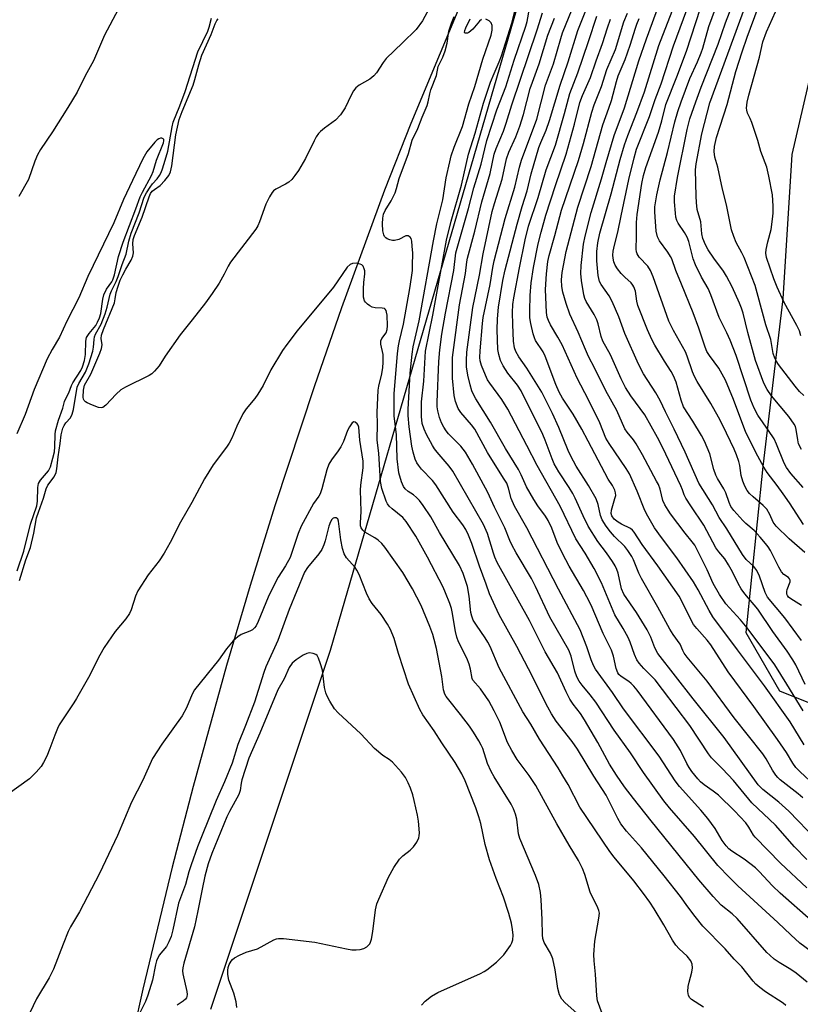
# Model space of a CAD drawing. Units: inches. Extents: x 1267761 to 1273761, y 489454 to 493454.
# Drawn here: x 1269967 to 1270187, y 490887 to 491165 of the extents above; entities that cross this region are included whole.
import ezdxf

# ---------------------------------------------------------------- set-up
doc = ezdxf.new("R2010")
doc.units = ezdxf.units.IN
doc.header["$MEASUREMENT"] = 0
for name, color, linetype in [('NTRL-Trees', 3, 'Continuous'), ('TRANS-Road', 130, 'Continuous'), ('Undefined', 1, 'Continuous')]:
    doc.layers.add(name, color=color, linetype=linetype)

msp = doc.modelspace()

# ---------------------------------------------------------------- linework, layer by layer
at = {"layer": 'NTRL-Trees'}
for points in [[(1270020.76, 490885.5, 0), (1270054.59, 490986.98, 0), (1270119.93, 491212.04, 0), (1270272.39, 491502.45, 0), (1270403.08, 491698.48, 0), (1270649.93, 491988.89, 0), (1271055.55, 492402.97, 0), (1271069.3, 492411.64, 0), (1271082.83, 492421.07, 0), (1271117.01, 492452.98, 0), (1271179.91, 492521.5, 0), (1271215.43, 492557.57, 0), (1271281.35, 492633.12, 0), (1271293.94, 492647.55, 0), (1271302.43, 492657.29, 0), (1271336.18, 492695.97, 0), (1271385.97, 492734.56, 0), (1271418.55, 492759.81, 0), (1271518.38, 492801.48, 0), (1271673.17, 492838.45, 0), (1271710.62, 492841.42, 0)], [(1270193.66, 491164.34, 0), (1270184.98, 491127.01, 0), (1270182.38, 491086.22, 0), (1270176.81, 491038.86, 0), (1270172, 490991.94, 0), (1270181.52, 490975.41, 0), (1270243.35, 490950.67, 0)]]:
    msp.add_polyline3d(points, dxfattribs=at)
at = {"layer": 'TRANS-Road'}
msp.add_polyline3d([(1270192.95, 491383.18, 0), (1270179.56, 491357.73, 0), (1270166.45, 491332.13, 0), (1270147.32, 491293.46, 0), (1270128.84, 491254.48, 0), (1270111, 491215.2, 0), (1270093.83, 491175.63, 0), (1270077.32, 491135.77, 0), (1270069.87, 491116.94, 0), (1270057.69, 491083.69, 0), (1270049.94, 491061.4, 0), (1270038.89, 491027.76, 0), (1270031.9, 491005.21, 0), (1270025.22, 490982.57, 0), (1270015.77, 490948.44, 0), (1270009.86, 490925.59, 0), (1270001.57, 490891.16, 0), (1269996.44, 490868.12, 0)], dxfattribs=at)
at = {"layer": 'Undefined'}
for points, elevation in [([(1270189.25, 490927.76), (1270185.7, 490931.38), (1270180.32, 490937.45), (1270173.63, 490943.78), (1270168.46, 490950.12), (1270165.34, 490953.44), (1270162.3, 490956.48), (1270161.44, 490957.64), (1270156.1, 490965.69), (1270148.44, 490975.85), (1270146.31, 490978.52), (1270143.14, 490981.8), (1270141.84, 490983.3), (1270141.19, 490984.2), (1270140.47, 490985.73), (1270139.26, 490989.19), (1270138.71, 490990.5), (1270137.34, 490993.08), (1270134.98, 490996.95), (1270131.13, 491005.95), (1270129.07, 491010), (1270126.54, 491014.32), (1270123.95, 491018.4), (1270119.51, 491027.64), (1270112.96, 491039.14), (1270110.12, 491044.76), (1270104.68, 491055.06), (1270103.05, 491057.77), (1270099.57, 491062.38), (1270098.98, 491063.38), (1270098.37, 491064.69), (1270097.25, 491067.36), (1270096.9, 491068.7), (1270096.77, 491069.71), (1270096.85, 491071.51), (1270097.53, 491079.31), (1270097.74, 491080.99), (1270099.73, 491090.34), (1270100.5, 491095.12), (1270100.88, 491096.96), (1270103.99, 491109), (1270106.65, 491117.78), (1270107.96, 491123.43), (1270108.61, 491125.4), (1270112.9, 491137), (1270115.34, 491146.65), (1270117.59, 491152.63), (1270119.65, 491159.82), (1270120.19, 491161.45), (1270126.3, 491176.52)], 256), ([(1270188.3, 491022.48), (1270184.32, 491028.55), (1270182.53, 491031.14), (1270180.81, 491033.52), (1270177.96, 491037.21), (1270177.01, 491038.68), (1270175.35, 491041.8), (1270172, 491048.51), (1270168.51, 491057.75), (1270166.19, 491063.3), (1270164.3, 491066.67), (1270161.7, 491070.19), (1270160.98, 491071.36), (1270160.49, 491072.59), (1270158.71, 491077.94), (1270157.1, 491082.28), (1270153.82, 491090.43), (1270152.19, 491094.28), (1270151.08, 491097.51), (1270150.71, 491098.25), (1270149.94, 491099.45), (1270147.55, 491102.67), (1270147, 491103.78), (1270146.67, 491105.37), (1270146.3, 491109.41), (1270146.21, 491110.81), (1270146.26, 491112.29), (1270146.8, 491115.65), (1270147.72, 491119.87), (1270149.82, 491127.61), (1270151.89, 491136.25), (1270152.76, 491139.22), (1270153.69, 491141.96), (1270156.18, 491148.5), (1270158.34, 491153.25), (1270159.34, 491155.74), (1270159.79, 491157.12), (1270161.48, 491163.25), (1270166.2, 491176.05)], 276), ([(1270191.9, 490933.31), (1270184.1, 490941.43), (1270181.28, 490943.99), (1270176.77, 490947.52), (1270175.44, 490948.91), (1270165.87, 490962.27), (1270157.04, 490973.23), (1270147.13, 490986.03), (1270146.23, 490987.61), (1270145.13, 490990.6), (1270144.1, 490992.68), (1270141.05, 490997.57), (1270137.53, 491002.77), (1270136.86, 491004.29), (1270135.86, 491008.67), (1270135.5, 491009.74), (1270135.04, 491010.76), (1270134.26, 491012.01), (1270132.55, 491014.43), (1270130.12, 491017.65), (1270127.43, 491021.95), (1270125.95, 491024.88), (1270123.73, 491029.9), (1270123.07, 491031.21), (1270122, 491032.95), (1270119.08, 491037.32), (1270117.79, 491039.64), (1270117.19, 491040.99), (1270115.22, 491046.28), (1270114.55, 491047.88), (1270108.49, 491060.2), (1270107.46, 491061.81), (1270104.67, 491065.2), (1270103.34, 491067.35), (1270102.59, 491068.86), (1270102.12, 491070.47), (1270101.92, 491071.9), (1270101.73, 491077.47), (1270101.77, 491080.59), (1270102.1, 491083.85), (1270103.32, 491091.47), (1270103.92, 491094.42), (1270107.35, 491107.35), (1270108.8, 491112.36), (1270110.17, 491116.74), (1270111.32, 491121.6), (1270113.5, 491129.05), (1270114, 491130.42), (1270115.54, 491133.89), (1270116.52, 491136.64), (1270119.54, 491146.61), (1270121.75, 491153.27), (1270124.49, 491162.09), (1270127.84, 491170.61)], 258), ([(1270188.75, 490977.23), (1270186.09, 490982.81), (1270185.25, 490984.25), (1270183.64, 490986.66), (1270179.63, 490992.27), (1270175.4, 490998.5), (1270171.65, 491002.89), (1270170.66, 491004.29), (1270169.82, 491005.76), (1270168.22, 491009.1), (1270167.08, 491011.07), (1270166, 491012.73), (1270164.31, 491014.78), (1270163.52, 491015.91), (1270160.13, 491022.27), (1270156.43, 491027.72), (1270155.04, 491029.9), (1270154.58, 491030.85), (1270154.11, 491032.27), (1270153.63, 491033.42), (1270148.52, 491044.13), (1270147.04, 491047.03), (1270143.38, 491053.44), (1270139.48, 491058.85), (1270137.95, 491061.23), (1270136.72, 491063.62), (1270133.72, 491070.42), (1270131.55, 491074.27), (1270131.08, 491075.6), (1270130.23, 491079.17), (1270129.86, 491080.27), (1270129.11, 491081.84), (1270126.84, 491085.45), (1270126.44, 491086.35), (1270126.15, 491087.42), (1270125.48, 491091.47), (1270125.35, 491093.42), (1270125.46, 491095.69), (1270126.07, 491101.68), (1270126.54, 491103.92), (1270128.24, 491110.62), (1270131.17, 491120.21), (1270132.45, 491124.82), (1270134.75, 491132.37), (1270137.66, 491140.21), (1270141.73, 491153.56), (1270143.89, 491159.71), (1270148.7, 491172.93)], 268), ([(1270187.7, 490999.54), (1270184.68, 491001.42), (1270184.06, 491001.96), (1270183.75, 491002.37), (1270183.58, 491002.8), (1270183.54, 491003.53), (1270183.68, 491004.1), (1270184.49, 491006.26), (1270184.49, 491006.74), (1270184.33, 491007.15), (1270184.01, 491007.48), (1270182.71, 491008.33), (1270182.01, 491009.11), (1270181.29, 491010.38), (1270178.92, 491015.15), (1270178.3, 491016.14), (1270177.56, 491017.09), (1270176.03, 491018.91), (1270174.31, 491020.77), (1270171.93, 491022.79), (1270171.11, 491023.61), (1270168.6, 491026.44), (1270167.75, 491027.6), (1270167.27, 491028.66), (1270166.29, 491031.4), (1270165.78, 491032.59), (1270163.98, 491035.47), (1270163.49, 491036.42), (1270162.95, 491038.05), (1270161.76, 491042.46), (1270160.28, 491046.02), (1270159.45, 491047.59), (1270157, 491051.67), (1270154.39, 491055.69), (1270153.69, 491057.58), (1270152.26, 491062.69), (1270151.53, 491064.48), (1270150.86, 491065.72), (1270148.96, 491068.67), (1270146.22, 491073.17), (1270145.4, 491074.74), (1270144.15, 491077.45), (1270141.47, 491084.38), (1270141.15, 491085.63), (1270140.74, 491088.38), (1270140.3, 491089.68), (1270140.04, 491090.14), (1270139.54, 491090.76), (1270137.73, 491092.38), (1270136.75, 491093.43), (1270135.66, 491094.77), (1270135.07, 491095.72), (1270134.69, 491096.72), (1270134.45, 491097.76), (1270134.4, 491098.61), (1270134.49, 491099.74), (1270134.84, 491101.39), (1270135.79, 491105.05), (1270136.69, 491109.75), (1270138.87, 491119.98), (1270140.37, 491126.14), (1270141.05, 491128.53), (1270144.73, 491137.81), (1270146.33, 491142.56), (1270148.07, 491146.99), (1270151.54, 491157.77), (1270156.26, 491170.44)], 272), ([(1270188.16, 491032.91), (1270184.68, 491036.87), (1270183.45, 491038.54), (1270182.79, 491039.84), (1270180.64, 491045.17), (1270179.95, 491046.67), (1270178.41, 491049.08), (1270175.35, 491053.34), (1270174.28, 491055.33), (1270173.39, 491057.63), (1270169.19, 491070.19), (1270167.56, 491074.52), (1270166.63, 491076.62), (1270164.4, 491080.94), (1270162.05, 491087.39), (1270161.32, 491089.16), (1270159.45, 491092.41), (1270157.7, 491095.84), (1270157.13, 491097.51), (1270155.82, 491102.45), (1270155.35, 491103.72), (1270154.66, 491104.96), (1270152.87, 491107.63), (1270152.5, 491108.36), (1270152.22, 491109.31), (1270152.07, 491110.45), (1270151.81, 491113.62), (1270151.82, 491115.3), (1270152.7, 491120.5), (1270155.35, 491134.15), (1270156.16, 491137.12), (1270157.79, 491141.9), (1270159.36, 491146.1), (1270164.15, 491158.2), (1270166.22, 491164.24), (1270169, 491171.46)], 278), ([(1269994.57, 491167.98), (1269990.69, 491160.73), (1269987.58, 491153.48), (1269985.2, 491149.32), (1269982.97, 491144.7), (1269980.36, 491140.31), (1269975.98, 491133.43), (1269972.59, 491128.43), (1269971.74, 491126.96), (1269971.01, 491125.14), (1269969.25, 491119.98), (1269966.49, 491115.13)], 242), ([(1270082.51, 491168.33), (1270080.6, 491164.84), (1270078.75, 491162.41), (1270074.96, 491158.62), (1270070.34, 491154.17), (1270069.51, 491153.09), (1270067.58, 491150.13), (1270066.85, 491149.24), (1270065.68, 491148.38), (1270062.66, 491146.61), (1270061.79, 491145.9), (1270061.12, 491145.03), (1270060.41, 491143.84), (1270058.76, 491140.19), (1270057.37, 491138.3), (1270055.99, 491136.79), (1270052.86, 491134.5), (1270051.77, 491133.58), (1270051.19, 491132.97), (1270050.58, 491132.07), (1270049.93, 491130.86), (1270047.55, 491125.87), (1270045.54, 491122.55), (1270044.54, 491121.1), (1270043.63, 491120.02), (1270042.81, 491119.25), (1270041.86, 491118.67), (1270039.1, 491117.25), (1270038.45, 491116.73), (1270038.09, 491116.3), (1270037.37, 491115.06), (1270036.34, 491112.96), (1270034.55, 491107.97), (1270034.05, 491106.92), (1270033.46, 491105.91), (1270026.36, 491096.6), (1270025.7, 491095.51), (1270024.54, 491093.21), (1270023.1, 491090.64), (1270021.14, 491087.75), (1270019.26, 491085.16), (1270015.53, 491080.27), (1270012.12, 491076.04), (1270007.89, 491070.03), (1270006.12, 491067.35), (1270004.87, 491065.82), (1270004.05, 491065.07), (1270003.31, 491064.59), (1269996.65, 491061.27), (1269995.37, 491060.53), (1269993.99, 491059.34), (1269991.05, 491056.17), (1269990.22, 491055.54), (1269989.75, 491055.43), (1269988.98, 491055.56), (1269987.35, 491056.15), (1269985.77, 491056.85), (1269985.32, 491057.13), (1269984.98, 491057.48), (1269984.8, 491057.93), (1269984.72, 491058.45), (1269984.78, 491060.44), (1269985.05, 491061.85), (1269986.85, 491064.99), (1269989.37, 491070.9), (1269989.88, 491072.24), (1269990.05, 491073.2), (1269989.76, 491075.02), (1269989.83, 491075.96), (1269990.4, 491077.59), (1269993.49, 491085.12), (1269993.77, 491086.25), (1269993.98, 491088.02), (1269994.54, 491089.85), (1269995.16, 491091.49), (1269995.88, 491093.02), (1269996.73, 491094.66), (1269998.21, 491097.22), (1269998.7, 491098.27), (1269998.88, 491099.26), (1269998.69, 491101.76), (1269998.85, 491103.06), (1269999.23, 491104.17), (1270001.32, 491109.3), (1270003.3, 491115.09), (1270003.74, 491116.05), (1270004.19, 491116.65), (1270004.82, 491117.19), (1270006.41, 491118.3), (1270007.8, 491119.73), (1270008.85, 491121.09), (1270009.34, 491122.13), (1270009.72, 491123.85), (1270010.86, 491132.64), (1270011.83, 491136.9), (1270012.62, 491139.2), (1270015.79, 491146.68), (1270016.26, 491148.24), (1270017.34, 491152.41), (1270018.2, 491155.09), (1270020.9, 491161), (1270021.99, 491163.94), (1270022.48, 491164.93), (1270022.8, 491165.36)], 244), ([(1270189.33, 490893.13), (1270186.22, 490895.63), (1270184.69, 490896.7), (1270181.35, 490898.64), (1270180.01, 490899.57), (1270178.72, 490900.7), (1270177.9, 490901.53), (1270169.54, 490911.06), (1270168.11, 490912.39), (1270164.99, 490914.84), (1270162.74, 490917.28), (1270158.73, 490921.99), (1270145.2, 490938.68), (1270140.2, 490944.98), (1270137.67, 490948.34), (1270135.38, 490951.64), (1270133.41, 490954.74), (1270130.12, 490960.86), (1270126.39, 490967.23), (1270125.2, 490969.04), (1270123.19, 490971.72), (1270122.23, 490973.13), (1270121.18, 490975.19), (1270118.71, 490980.58), (1270115.28, 490986.5), (1270110.82, 490995.29), (1270101.72, 491011.75), (1270101.06, 491013.19), (1270100.62, 491014.39), (1270099, 491019.89), (1270097.87, 491022.44), (1270089.12, 491037.53), (1270088.12, 491038.92), (1270084.71, 491042.87), (1270084, 491043.81), (1270083.38, 491044.8), (1270081.72, 491047.88), (1270081.01, 491049.42), (1270080.53, 491050.97), (1270080.27, 491052.95), (1270080.28, 491057.15), (1270080.92, 491062.97), (1270081.45, 491071.46), (1270083.48, 491081.63), (1270087.33, 491102.86), (1270088.7, 491108.16), (1270091.58, 491118.35), (1270093.58, 491127.13), (1270095.46, 491133.1), (1270097.84, 491141.56), (1270099.84, 491147.48), (1270100.85, 491149.97), (1270102.28, 491153.2), (1270102.93, 491154.97), (1270105.8, 491164.17), (1270106.95, 491168.7)], 248), ([(1270195.08, 490898.39), (1270187.27, 490904.15), (1270184.72, 490906.47), (1270181.03, 490910.02), (1270169.72, 490920.33), (1270167.31, 490922.69), (1270164.07, 490926.12), (1270157.46, 490934.27), (1270150.42, 490942.35), (1270148.82, 490944.34), (1270143.04, 490952.35), (1270139.41, 490957.9), (1270134.8, 490964.38), (1270129.56, 490972.25), (1270127.99, 490974.36), (1270125.72, 490977.02), (1270124.87, 490978.21), (1270124.24, 490979.44), (1270123.66, 490980.97), (1270122.64, 490985.23), (1270121.97, 490986.99), (1270116.57, 490996.3), (1270112.53, 491004.91), (1270111.36, 491007.25), (1270107.08, 491014.48), (1270105.83, 491016.73), (1270105.25, 491017.95), (1270103.84, 491021.52), (1270100.92, 491027.38), (1270099.05, 491031.48), (1270094.72, 491039.55), (1270092.78, 491042.87), (1270091.46, 491044.57), (1270087.93, 491048.06), (1270087.24, 491048.95), (1270086.63, 491049.93), (1270085.99, 491051.19), (1270085.38, 491052.75), (1270084.9, 491054.61), (1270084.75, 491055.69), (1270084.73, 491057), (1270085.17, 491068.51), (1270085.46, 491071.81), (1270086.09, 491076.29), (1270087.11, 491082.19), (1270089.42, 491094.26), (1270090.04, 491099.28), (1270090.53, 491101.26), (1270093.57, 491111.75), (1270095.1, 491117.61), (1270097.13, 491124.33), (1270098.78, 491130.99), (1270101.55, 491139.71), (1270104.11, 491146.19), (1270106.54, 491153.66), (1270109.8, 491163.3), (1270110.16, 491164.66), (1270110.81, 491168.33)], 250), ([(1270187.74, 490989.65), (1270182.96, 490996.08), (1270178.12, 491001.89), (1270177.42, 491003.21), (1270175.84, 491007.89), (1270175.06, 491009.45), (1270174.2, 491010.62), (1270172.1, 491012.61), (1270171.07, 491013.98), (1270166.56, 491021.26), (1270164.46, 491024.46), (1270162.57, 491028), (1270158.69, 491034.17), (1270154.84, 491042.94), (1270151.73, 491049.42), (1270149.24, 491054.31), (1270147.76, 491057.47), (1270146.52, 491059.64), (1270143.09, 491065.08), (1270141.59, 491067.81), (1270137.8, 491076.49), (1270136.12, 491081.18), (1270134.23, 491085.5), (1270133.38, 491087.07), (1270131.07, 491090.28), (1270130.63, 491091.18), (1270130.28, 491092.83), (1270129.85, 491096.95), (1270129.87, 491099.63), (1270130.12, 491102.12), (1270130.71, 491104.78), (1270133.93, 491115.88), (1270136.45, 491125.63), (1270137.68, 491129.77), (1270138.6, 491132.44), (1270141.15, 491138.9), (1270143.3, 491144.76), (1270147.36, 491157.85), (1270151.82, 491169.26)], 270), ([(1270188.66, 491014.59), (1270184.17, 491018.41), (1270180.51, 491022.02), (1270179.72, 491023.12), (1270178.78, 491025.31), (1270177.87, 491026.78), (1270176.89, 491027.82), (1270174, 491030.24), (1270172.99, 491031.19), (1270172.33, 491032.09), (1270171.65, 491033.34), (1270171.1, 491034.67), (1270170.62, 491036.35), (1270170.27, 491039.12), (1270170.01, 491040.25), (1270169.36, 491042.19), (1270168.7, 491043.75), (1270165.46, 491050.42), (1270164.21, 491052.77), (1270162.07, 491056.64), (1270158.25, 491062.86), (1270157.44, 491064.34), (1270156.91, 491065.66), (1270155.43, 491070.03), (1270154.92, 491071.28), (1270151.48, 491077.34), (1270150.25, 491079.91), (1270145.77, 491092.45), (1270145.04, 491094.25), (1270144.23, 491095.47), (1270141.81, 491098.02), (1270141.22, 491099.01), (1270141.08, 491099.54), (1270141.02, 491100.3), (1270141.09, 491103.84), (1270141.06, 491107.85), (1270141.25, 491110.12), (1270142.55, 491118.87), (1270143.01, 491121.12), (1270143.7, 491123.37), (1270147.27, 491133.35), (1270148.2, 491136.58), (1270149.37, 491141.2), (1270152.48, 491149.03), (1270155.22, 491156.25), (1270159.11, 491168.36)], 274), ([(1270187.66, 491043.66), (1270186.9, 491045.25), (1270186.62, 491046.39), (1270186.23, 491049.32), (1270185.97, 491050.13), (1270185.59, 491050.87), (1270184.16, 491052.97), (1270179.18, 491058.82), (1270178.04, 491060.58), (1270177.04, 491062.41), (1270174.72, 491068.78), (1270172.5, 491076.75), (1270171.17, 491082.2), (1270170.73, 491083.6), (1270170.18, 491084.99), (1270168.14, 491089.64), (1270166.55, 491092.63), (1270165.63, 491094.09), (1270162.95, 491097.72), (1270161.36, 491100.06), (1270160.54, 491101.52), (1270159.79, 491103.29), (1270159.51, 491104.63), (1270159.21, 491108.03), (1270158.24, 491111.52), (1270157.99, 491113.5), (1270157.89, 491115.22), (1270157.77, 491122.68), (1270157.9, 491124.43), (1270159.49, 491132.93), (1270161.75, 491141.6), (1270171.98, 491169.34)], 280), ([(1270188.35, 491058.91), (1270187.16, 491060.04), (1270185.87, 491061.57), (1270181.22, 491067.72), (1270180.55, 491068.68), (1270180.13, 491069.44), (1270179.73, 491070.81), (1270179.07, 491074.78), (1270177.61, 491078.91), (1270175.5, 491086.94), (1270174.56, 491090.06), (1270171.47, 491097.94), (1270170.84, 491099.22), (1270169.19, 491102.21), (1270168.54, 491103.84), (1270167.89, 491105.78), (1270166.54, 491112.77), (1270165.38, 491117.22), (1270164.03, 491123.43), (1270163.21, 491126.25), (1270163.04, 491127.89), (1270163.14, 491129.29), (1270163.72, 491131.81), (1270166.71, 491141.16), (1270169.16, 491150.54), (1270170.92, 491156.1), (1270172.34, 491160.25), (1270175.48, 491168.57)], 282), ([(1269966.65, 491006.62), (1269968.45, 491012.44), (1269969.76, 491015.92), (1269970.71, 491020.04), (1269971.51, 491024.33), (1269972.02, 491025.94), (1269973.45, 491029.88), (1269974.24, 491032.58), (1269974.67, 491033.57), (1269976.5, 491035.9), (1269977.08, 491037.12), (1269977.28, 491038.19), (1269977.58, 491041.57), (1269978.18, 491045.33), (1269978.48, 491047.83), (1269978.71, 491048.92), (1269978.97, 491049.73), (1269979.33, 491050.48), (1269979.81, 491051.17), (1269981.08, 491052.66), (1269981.59, 491053.62), (1269981.92, 491055), (1269983.02, 491061.24), (1269983.45, 491062.32), (1269985.36, 491065.54), (1269986.31, 491067.9), (1269987.43, 491071.49), (1269987.6, 491072.61), (1269987.76, 491074.79), (1269987.92, 491075.52), (1269988.21, 491076.23), (1269989.74, 491079.08), (1269990.92, 491082), (1269991.5, 491083.86), (1269992.31, 491087.6), (1269992.68, 491088.53), (1269994.03, 491091.18), (1269994.59, 491092.59), (1269995.71, 491095.97), (1269996.79, 491098.88), (1269997.6, 491102.57), (1269998.25, 491104.84), (1270000.47, 491110.59), (1270001.96, 491114.94), (1270002.55, 491116.18), (1270003.63, 491117.84), (1270004.3, 491118.74), (1270005.56, 491120.18), (1270006.26, 491121.15), (1270006.69, 491121.91), (1270007.11, 491122.95), (1270007.9, 491125.44), (1270008.58, 491127.96), (1270009.82, 491134.89), (1270010.13, 491136.14), (1270012.04, 491140.78), (1270013.54, 491144.81), (1270017.11, 491156.04), (1270019.89, 491161.86), (1270020.29, 491163.07), (1270020.94, 491165.6)], 242), ([(1270160, 490886.07), (1270156.61, 490888.24), (1270156.11, 490888.72), (1270155.77, 490889.34), (1270155.6, 490890.45), (1270155.67, 490891.92), (1270155.91, 490893.08), (1270156.69, 490895.97), (1270156.9, 490897.12), (1270156.82, 490898.17), (1270156.43, 490899.14), (1270155.38, 490900.43), (1270153.08, 490902.5), (1270152.17, 490903.57), (1270151.24, 490905.02), (1270148.82, 490909.28), (1270146.04, 490913.85), (1270144.81, 490915.72), (1270143.08, 490918.13), (1270140.27, 490921.74), (1270134.77, 490928.46), (1270133.56, 490930.04), (1270125.09, 490942.62), (1270121.73, 490948.97), (1270120.28, 490951.45), (1270118.93, 490953.65), (1270113.61, 490961.81), (1270111.2, 490966.01), (1270108.92, 490969.52), (1270102.3, 490981.95), (1270099.67, 490987.97), (1270099.03, 490989.25), (1270098.3, 490990.46), (1270095.87, 490993.98), (1270094.95, 490995.47), (1270094.51, 490996.53), (1270094.24, 490997.64), (1270093.74, 491002.19), (1270093.28, 491004.96), (1270092.78, 491006.68), (1270092.06, 491008.66), (1270091.06, 491010.92), (1270085.41, 491020.17), (1270082.93, 491024.62), (1270080.75, 491027.82), (1270079.71, 491029.27), (1270078.92, 491030.14), (1270078, 491030.84), (1270076.51, 491031.78), (1270075.69, 491032.52), (1270075.22, 491033.2), (1270074.67, 491034.53), (1270073.93, 491037.04), (1270073.4, 491041.01), (1270073.23, 491047.93), (1270072.62, 491053.12), (1270072.62, 491059.37), (1270073.53, 491070.79), (1270073.79, 491073.01), (1270074.05, 491074.38), (1270075.26, 491079.06), (1270077.05, 491089.16), (1270077.51, 491092.26), (1270077.72, 491094.28), (1270077.79, 491095.71), (1270077.81, 491099.14), (1270077.71, 491101.17), (1270077.56, 491102.58), (1270077.35, 491103.33), (1270077.09, 491103.7), (1270076.55, 491104.01), (1270075.9, 491104.01), (1270073.92, 491102.99), (1270072.67, 491102.73), (1270072.14, 491102.74), (1270071.34, 491102.92), (1270070.61, 491103.22), (1270070.2, 491103.52), (1270069.88, 491103.88), (1270069.64, 491104.36), (1270069.36, 491105.44), (1270069.26, 491107.4), (1270069.35, 491109.06), (1270069.6, 491110.15), (1270070.01, 491111.18), (1270071.77, 491113.9), (1270072.83, 491116.21), (1270073.26, 491117.44), (1270074.03, 491120.25), (1270076.63, 491127.32), (1270077.65, 491131.08), (1270079.26, 491134.35), (1270080.47, 491137.56), (1270081.89, 491140.9), (1270082.21, 491141.94), (1270082.67, 491144.23), (1270082.98, 491145.35), (1270084.53, 491149.41), (1270085.04, 491151.87), (1270086.33, 491154.57), (1270086.98, 491156.38), (1270087.54, 491158.54), (1270088.06, 491161.89), (1270088.78, 491164.18), (1270089.53, 491166.06)], 244), ([(1270183.24, 490886.56), (1270182.55, 490887.13), (1270177.54, 490890.41), (1270175.91, 490891.6), (1270174.82, 490892.53), (1270174.03, 490893.42), (1270170.84, 490897.41), (1270168.68, 490899.63), (1270166.17, 490902.49), (1270159.83, 490908.96), (1270157.66, 490911.63), (1270155.56, 490914.4), (1270153.51, 490917.32), (1270148.9, 490923.19), (1270142.45, 490931.09), (1270138.23, 490935.76), (1270136.64, 490937.84), (1270135.76, 490939.38), (1270133.85, 490943.36), (1270132.47, 490945.95), (1270129.03, 490951.29), (1270124.36, 490958.95), (1270122.86, 490961.13), (1270118.41, 490966.86), (1270117.09, 490968.93), (1270116, 490970.88), (1270110.55, 490981.71), (1270107.26, 490988.02), (1270102.24, 490996.95), (1270099.53, 491002.83), (1270098.61, 491005.6), (1270096.67, 491010.68), (1270094.53, 491017.14), (1270093.62, 491019.48), (1270092.86, 491021.02), (1270092.01, 491022.36), (1270089.28, 491025.99), (1270084.4, 491033.67), (1270083.37, 491034.86), (1270080.33, 491038.06), (1270079.44, 491039.19), (1270079, 491039.92), (1270078.52, 491040.96), (1270077.93, 491042.91), (1270077.58, 491044.61), (1270076.85, 491050.04), (1270076.56, 491053.3), (1270076.5, 491055), (1270077.11, 491065.27), (1270077.69, 491070.65), (1270077.98, 491072.64), (1270079.67, 491079.99), (1270083.7, 491102.68), (1270084.64, 491107.45), (1270086.33, 491114.19), (1270087.31, 491120.44), (1270088.27, 491124.99), (1270088.73, 491126.66), (1270089.54, 491129.1), (1270091.9, 491134.92), (1270093.64, 491141.36), (1270095.37, 491146.27), (1270097.66, 491153.98), (1270100.03, 491160.8), (1270100.32, 491162.2), (1270100.3, 491163.52), (1270100.01, 491164.22), (1270099.42, 491164.79), (1270098.47, 491165.33)], 246), ([(1270190.41, 490910.54), (1270181.66, 490918.27), (1270179.54, 490920.32), (1270175.71, 490924.42), (1270174.68, 490925.42), (1270171.46, 490927.89), (1270167.98, 490930.16), (1270167.17, 490930.84), (1270166.44, 490931.61), (1270165.32, 490933.12), (1270163.28, 490936.56), (1270161.21, 490939.39), (1270159.24, 490941.72), (1270153.24, 490948.45), (1270151.95, 490950.06), (1270147.45, 490956.95), (1270137.35, 490970.37), (1270134.3, 490975.01), (1270129.5, 490981.57), (1270128.96, 490982.61), (1270128.27, 490984.23), (1270127.02, 490987.92), (1270125.11, 490992.72), (1270118.98, 491004.19), (1270110.11, 491021.55), (1270106.59, 491027.62), (1270105.69, 491029.8), (1270104.92, 491032.77), (1270104.38, 491034.11), (1270103.52, 491035.56), (1270098.91, 491042.77), (1270095.36, 491049.42), (1270094.43, 491050.68), (1270091.39, 491054.09), (1270090.62, 491055.29), (1270089.89, 491057.19), (1270089.55, 491058.89), (1270089.06, 491063.83), (1270089.03, 491068), (1270089.09, 491069.64), (1270089.23, 491071.06), (1270091.08, 491084.53), (1270092.74, 491093.42), (1270093.1, 491096.66), (1270093.31, 491097.78), (1270095.42, 491105.34), (1270097.38, 491113.68), (1270099.7, 491121.66), (1270100.82, 491127.13), (1270101.37, 491128.7), (1270103.46, 491133.67), (1270104.26, 491135.91), (1270105.86, 491141.09), (1270113.04, 491162.26), (1270114.52, 491167.1)], 252), ([(1270097.28, 491165.2), (1270096.65, 491164.7), (1270094.8, 491162.44), (1270093.72, 491161.48), (1270093.26, 491161.29), (1270092.66, 491161.3), (1270092.47, 491161.53), (1270092.53, 491162.12), (1270092.79, 491162.82), (1270094.08, 491165.35)], 246), ([(1270189.24, 490919.73), (1270181.73, 490926.75), (1270174.6, 490934.11), (1270174.16, 490934.69), (1270172.86, 490936.89), (1270172.01, 490938.1), (1270168.81, 490941.58), (1270164.22, 490945.98), (1270162.74, 490947.11), (1270160.16, 490948.86), (1270159.15, 490949.74), (1270158.37, 490950.59), (1270156.74, 490952.61), (1270155.92, 490953.76), (1270155.28, 490954.9), (1270153.53, 490958.55), (1270151.54, 490961.69), (1270141.23, 490975.61), (1270140.34, 490976.75), (1270139.56, 490977.55), (1270138.9, 490978.06), (1270136.73, 490979.48), (1270136.12, 490980.07), (1270135.8, 490980.54), (1270135.29, 490981.8), (1270134.61, 490985.26), (1270134.01, 490986.98), (1270131.67, 490991.66), (1270128.21, 490999.62), (1270127.06, 491002.04), (1270126.07, 491003.85), (1270122.04, 491010.66), (1270120.17, 491014.28), (1270118.69, 491017.4), (1270117.11, 491021.42), (1270116.11, 491023.55), (1270115.37, 491024.79), (1270113.19, 491027.74), (1270112.09, 491029.5), (1270110.02, 491033.15), (1270108.47, 491036.52), (1270107.69, 491038.03), (1270104.04, 491043.92), (1270099.78, 491051.38), (1270095.69, 491057.95), (1270095.13, 491058.98), (1270094.55, 491060.29), (1270094.05, 491061.93), (1270093.4, 491064.71), (1270093.06, 491067.03), (1270092.98, 491068.79), (1270093.16, 491071.13), (1270094.78, 491083.81), (1270096.71, 491092.93), (1270097.77, 491098.93), (1270100.31, 491110.94), (1270100.91, 491113.19), (1270103.06, 491120.11), (1270104.29, 491125.78), (1270104.98, 491127.67), (1270106.97, 491132.06), (1270108.13, 491135.07), (1270109.11, 491138.34), (1270111.06, 491145.69), (1270111.65, 491147.49), (1270113.54, 491152.63), (1270116.01, 491160.78), (1270117.93, 491165.61)], 254), ([(1270188.11, 490945.21), (1270186.78, 490946.35), (1270181.69, 490950.34), (1270181.04, 490950.92), (1270180.43, 490951.6), (1270179.53, 490953), (1270177.76, 490956.21), (1270176.8, 490957.63), (1270168.68, 490967.82), (1270161.07, 490978.16), (1270155.4, 490984.96), (1270154.51, 490986.12), (1270154.13, 490986.82), (1270153.39, 490988.65), (1270151.44, 490991.39), (1270150.49, 490992.91), (1270147.07, 490999.12), (1270142.47, 491007.23), (1270141.75, 491008.71), (1270140.25, 491012.44), (1270139.72, 491013.46), (1270138.62, 491015.11), (1270137.76, 491016.23), (1270134.84, 491019.09), (1270133.7, 491020.36), (1270132.5, 491022.03), (1270131.4, 491023.76), (1270130.89, 491024.97), (1270130.28, 491028.09), (1270129.67, 491029.73), (1270127.46, 491033.5), (1270124.06, 491038.93), (1270122.47, 491041.77), (1270121.77, 491043.34), (1270119.15, 491049.92), (1270117.3, 491053.87), (1270114.28, 491059.83), (1270110.05, 491066.61), (1270107.8, 491069.83), (1270106.98, 491071.37), (1270106.59, 491072.41), (1270106.3, 491074.25), (1270106.1, 491078.98), (1270106.06, 491082.42), (1270106.16, 491084.68), (1270106.44, 491086.56), (1270108.02, 491095.02), (1270109.62, 491102.94), (1270110.58, 491106.75), (1270113.32, 491114.93), (1270115.58, 491122.71), (1270118.15, 491129.71), (1270120.74, 491138.63), (1270122.25, 491144.31), (1270124.52, 491150.16), (1270127.53, 491158.98), (1270129.85, 491166.13)], 260), ([(1270191.34, 490948.82), (1270187.33, 490952.55), (1270186.12, 490953.81), (1270185.27, 490955.02), (1270183.44, 490958.06), (1270180.92, 490961.7), (1270174.24, 490970.99), (1270167.02, 490980.82), (1270162.1, 490988.46), (1270161.05, 490989.75), (1270158.09, 490993.08), (1270157.2, 490994.21), (1270156.5, 490995.44), (1270154.05, 491000.43), (1270153.08, 491002.19), (1270147.11, 491010.74), (1270142.65, 491016.85), (1270140.44, 491020.34), (1270139.97, 491020.9), (1270139.4, 491021.32), (1270136.87, 491022.52), (1270135.89, 491023.1), (1270134.76, 491024.01), (1270134.08, 491024.88), (1270133.88, 491025.54), (1270133.96, 491026.56), (1270134.99, 491029.83), (1270135.18, 491030.64), (1270135.17, 491031.44), (1270134.92, 491032.21), (1270134.29, 491033.47), (1270133.1, 491035.32), (1270132.09, 491037.1), (1270127.45, 491046.02), (1270125.6, 491049.42), (1270123.15, 491053.62), (1270120.19, 491058.18), (1270119.21, 491059.9), (1270118.26, 491062.02), (1270115.3, 491070.07), (1270114.67, 491071.25), (1270112.54, 491074.49), (1270112.2, 491075.27), (1270111.86, 491076.39), (1270111.16, 491079.24), (1270110.93, 491080.91), (1270110.88, 491082.87), (1270111.01, 491087.22), (1270111.34, 491090.74), (1270111.97, 491095.06), (1270113.26, 491101.78), (1270114.08, 491105.09), (1270115.47, 491109.89), (1270118.14, 491118.32), (1270121.17, 491127.16), (1270123.56, 491135.6), (1270125.08, 491141.77), (1270125.81, 491143.68), (1270128.06, 491148.84), (1270129.66, 491153.53), (1270131.5, 491158.42), (1270132.85, 491162.8), (1270133.73, 491165.29)], 262), ([(1270188.5, 490960.2), (1270184.54, 490966.66), (1270177.29, 490976.88), (1270169.57, 490987.01), (1270162.65, 490996.4), (1270161.56, 490998.12), (1270158.5, 491003.96), (1270157.15, 491006.23), (1270152.42, 491013.07), (1270148.12, 491018.78), (1270146.2, 491021.55), (1270144.28, 491024.8), (1270143.4, 491026.45), (1270141.3, 491031.92), (1270139.08, 491036.83), (1270138.19, 491038.29), (1270133.34, 491045.37), (1270132.44, 491046.84), (1270130.68, 491051.19), (1270127.48, 491057.72), (1270124.32, 491063.82), (1270120.04, 491073.23), (1270118.86, 491075.45), (1270116.78, 491078.92), (1270116.15, 491080.13), (1270115.86, 491081.03), (1270115.66, 491082.43), (1270115.37, 491088.91), (1270115.61, 491093.27), (1270116.02, 491096.81), (1270116.41, 491098.47), (1270118.03, 491104.12), (1270119.9, 491111.32), (1270124.65, 491125.3), (1270126.06, 491130.12), (1270128.44, 491139.03), (1270129.15, 491141.07), (1270131.2, 491146.25), (1270132.73, 491151.02), (1270135.1, 491156.72), (1270137.51, 491164.54), (1270138.55, 491166.96)], 264), ([(1270188.21, 490969.79), (1270183.59, 490977.38), (1270180.16, 490982.83), (1270172.37, 490993.27), (1270170.48, 490995.53), (1270166.36, 491000.06), (1270164.49, 491002.65), (1270162.69, 491005.83), (1270161.08, 491009.65), (1270157.51, 491016.59), (1270156.83, 491017.55), (1270154.82, 491020.03), (1270150.66, 491025.5), (1270149.98, 491026.48), (1270149.1, 491027.99), (1270148.49, 491029.29), (1270147.71, 491032.45), (1270147.25, 491033.73), (1270146.76, 491034.76), (1270142.74, 491042.17), (1270140.97, 491045.22), (1270140.19, 491046.4), (1270138.45, 491048.55), (1270137.8, 491049.51), (1270135.5, 491054.67), (1270132.4, 491060.21), (1270129.26, 491066.59), (1270127.52, 491069.93), (1270126.61, 491071.93), (1270124.62, 491076.85), (1270122.27, 491081.94), (1270121.22, 491084.92), (1270120.27, 491088.16), (1270119.96, 491089.69), (1270119.85, 491091.62), (1270120.06, 491093.65), (1270121.16, 491099.59), (1270124.49, 491112.16), (1270128.25, 491123.67), (1270131.55, 491135.44), (1270133.28, 491140.11), (1270134.02, 491142.34), (1270135.39, 491147.63), (1270135.89, 491149.26), (1270137.85, 491153.92), (1270138.55, 491155.78), (1270139.38, 491158.21), (1270140.65, 491162.51), (1270141.14, 491163.87), (1270141.82, 491165.44)], 266), ([(1270187.54, 491075.81), (1270187.11, 491077.19), (1270186.37, 491078.7), (1270182.81, 491085.22), (1270180.85, 491089.5), (1270179.86, 491091.93), (1270177.82, 491097.93), (1270177.61, 491099.19), (1270177.69, 491100.23), (1270178.16, 491102.36), (1270179.13, 491105.81), (1270179.52, 491108.73), (1270179.65, 491110.49), (1270179.69, 491112.48), (1270179.48, 491115.63), (1270178.48, 491120.88), (1270177.88, 491123.49), (1270176.25, 491127.87), (1270175.34, 491131), (1270173.66, 491136.13), (1270173.22, 491137.23), (1270172.43, 491138.77), (1270172.22, 491139.55), (1270172.17, 491140.1), (1270172.38, 491141.85), (1270172.82, 491143.85), (1270175.82, 491154.51), (1270176.8, 491158.86), (1270177.78, 491161.76), (1270180.39, 491167.35)], 284), ([(1269966.07, 491009.4), (1269967.93, 491014.95), (1269969.78, 491022.52), (1269971.55, 491027.73), (1269971.77, 491029.07), (1269971.84, 491032.9), (1269972.05, 491034.01), (1269972.63, 491034.97), (1269974.87, 491037.65), (1269975.42, 491038.75), (1269976.14, 491041.17), (1269976.54, 491043.04), (1269976.65, 491044.41), (1269976.73, 491047.86), (1269976.86, 491048.98), (1269977.73, 491051.96), (1269978.92, 491055.39), (1269979.39, 491057.26), (1269979.67, 491057.9), (1269980.66, 491059.66), (1269981.42, 491061.74), (1269981.77, 491062.49), (1269983.98, 491065.96), (1269984.52, 491067.06), (1269985.04, 491068.78), (1269985.38, 491070.47), (1269985.46, 491074.26), (1269985.65, 491075.3), (1269986.34, 491076.49), (1269988.23, 491078.7), (1269988.75, 491079.64), (1269989.28, 491080.89), (1269989.64, 491082.14), (1269990.22, 491086.13), (1269990.52, 491087.41), (1269991.3, 491088.95), (1269992.79, 491091.05), (1269993.09, 491091.62), (1269993.51, 491093.02), (1269994.64, 491098.25), (1269995.94, 491102.22), (1269999.58, 491111.64), (1270000.79, 491115.11), (1270001.44, 491116.44), (1270004.01, 491121.14), (1270004.5, 491122.2), (1270005.44, 491125.42), (1270007.37, 491130.36), (1270007.47, 491130.86), (1270007.45, 491131.24), (1270007.29, 491131.5), (1270006.93, 491131.68), (1270006.5, 491131.64), (1270006.05, 491131.47), (1270005.6, 491131.17), (1270004.96, 491130.56), (1270002.68, 491127.79), (1270001.53, 491125.8), (1269998.59, 491119.7), (1269996.12, 491114.29), (1269993.36, 491107.73), (1269986, 491092.56), (1269983.47, 491086.5), (1269980.08, 491079.9), (1269977.95, 491075.41), (1269975.9, 491071.9), (1269974.55, 491069.32), (1269970.86, 491060.61), (1269968.28, 491053.6), (1269965.9, 491048.09)], 240), ([(1270131.32, 490884.28), (1270130.08, 490887.87), (1270129.89, 490889.26), (1270129.47, 490895.36), (1270129.1, 490899.14), (1270129.05, 490900.89), (1270129.29, 490904.72), (1270130.46, 490911.17), (1270130.57, 490912.61), (1270130.43, 490913.34), (1270130.14, 490914.11), (1270127.99, 490918.55), (1270126.45, 490923.56), (1270125.84, 490925.24), (1270124.63, 490927.5), (1270122.05, 490931.81), (1270118.57, 490937.9), (1270112.57, 490948.74), (1270110.77, 490951.48), (1270107.3, 490956.03), (1270105.8, 490958.55), (1270104.63, 490960.89), (1270102.45, 490966.59), (1270100.85, 490969.78), (1270099.29, 490972.61), (1270098.52, 490973.85), (1270096.96, 490976.01), (1270094.85, 490978.48), (1270094.67, 490978.93), (1270094.19, 490981.62), (1270093.8, 490983.01), (1270093.07, 490984.64), (1270090.76, 490989.26), (1270090.26, 490990.59), (1270089.9, 490992.24), (1270088.96, 490997.8), (1270088.74, 490998.76), (1270088.27, 491000.15), (1270087.1, 491003.15), (1270086.38, 491004.79), (1270081.99, 491013.19), (1270078.72, 491019.14), (1270075.94, 491023.31), (1270074.99, 491024.41), (1270072.04, 491026.85), (1270071.18, 491027.65), (1270070.67, 491028.33), (1270070.3, 491029.09), (1270069.08, 491032.61), (1270068.72, 491034.6), (1270068.28, 491042.64), (1270067.81, 491046.26), (1270067.86, 491050.95), (1270067.78, 491054.1), (1270068.05, 491060.44), (1270068.24, 491061.57), (1270069.09, 491065.07), (1270069.34, 491066.82), (1270069.44, 491068.24), (1270069.43, 491070.5), (1270068.84, 491073.4), (1270068.81, 491074.38), (1270069.08, 491075.08), (1270070.27, 491076.66), (1270070.64, 491077.56), (1270070.73, 491078.6), (1270070.59, 491081.66), (1270070.45, 491082.5), (1270070.29, 491082.99), (1270070.03, 491083.36), (1270069.85, 491083.47), (1270069.16, 491083.64), (1270067.25, 491083.72), (1270066.39, 491083.88), (1270065.68, 491084.23), (1270065.03, 491084.7), (1270064.46, 491085.26), (1270064.18, 491085.68), (1270063.94, 491086.74), (1270063.89, 491089.08), (1270063.96, 491090.84), (1270064.29, 491093.36), (1270064.27, 491094.17), (1270064.14, 491094.71), (1270063.77, 491095.44), (1270063.42, 491095.82), (1270062.96, 491096.07), (1270061.87, 491096.3), (1270060.76, 491096.23), (1270060.1, 491095.92), (1270059.33, 491095.24), (1270055.44, 491089.51), (1270045.2, 491077.25), (1270042.2, 491073.34), (1270041.03, 491071.69), (1270037.76, 491066.21), (1270035.53, 491061.79), (1270034.04, 491059.26), (1270033.21, 491058.05), (1270030.75, 491055.16), (1270029.78, 491053.75), (1270028.11, 491050.26), (1270026.71, 491046.85), (1270025.99, 491045.42), (1270025.21, 491044.28), (1270021.42, 491039.35), (1270018.94, 491035.33), (1270015.39, 491028.69), (1270012.19, 491023.16), (1270009.28, 491017.36), (1270007.53, 491014.36), (1270006.14, 491012.17), (1270003.08, 491008.21), (1270000.14, 491003.69), (1269999.48, 491002.22), (1269998.27, 490998.32), (1269997.76, 490997.28), (1269996.75, 490995.84), (1269993.75, 490992.18), (1269990.63, 490987.7), (1269989.39, 490985.5), (1269986.22, 490979.24), (1269982.82, 490973.28), (1269982.06, 490972.02), (1269977.93, 490965.84), (1269977.41, 490964.81), (1269976.63, 490962.93), (1269975.27, 490959.19), (1269974.37, 490957.01), (1269973.5, 490955.18), (1269972.78, 490954.02), (1269971.41, 490952.48), (1269969.51, 490950.62), (1269963.51, 490946.26)], 242), ([(1270125.05, 490883.55), (1270120.86, 490887.27), (1270119.97, 490888.34), (1270119.34, 490889.55), (1270118.87, 490891.35), (1270118.05, 490896.57), (1270117.42, 490899.72), (1270116.72, 490901.33), (1270114.98, 490904.3), (1270114.58, 490905.41), (1270114.46, 490906.53), (1270114.4, 490910.83), (1270114.15, 490916.38), (1270113.89, 490918.41), (1270113.43, 490920.71), (1270112.51, 490923.23), (1270108.06, 490933.76), (1270107.73, 490935.03), (1270107.25, 490939.2), (1270106.91, 490940.55), (1270106.29, 490942.11), (1270105.66, 490943.39), (1270100.84, 490951.13), (1270100, 490952.64), (1270098.99, 490954.93), (1270097.63, 490959.14), (1270097.2, 490960.1), (1270096.5, 490961.35), (1270095, 490963.81), (1270093.87, 490965.5), (1270091.31, 490968.81), (1270088, 490972.87), (1270087.3, 490973.84), (1270086.9, 490974.55), (1270086.55, 490975.73), (1270086.05, 490979.49), (1270084.51, 490987.46), (1270083.89, 490990), (1270083.47, 490991.4), (1270082.64, 490993.62), (1270080.21, 490999.58), (1270077.76, 491004.26), (1270075.05, 491008.93), (1270069.97, 491016.02), (1270069.07, 491017.09), (1270068.1, 491018.05), (1270067.15, 491018.71), (1270064.26, 491020.29), (1270063.68, 491020.83), (1270063.27, 491021.55), (1270063.11, 491022.09), (1270063.03, 491022.91), (1270063.23, 491026.17), (1270063.02, 491032.21), (1270063.12, 491033.59), (1270063.8, 491038.52), (1270063.81, 491040.37), (1270062.83, 491046.28), (1270062.56, 491050), (1270062.4, 491050.5), (1270062.13, 491050.93), (1270061.59, 491051.39), (1270061.22, 491051.48), (1270060.7, 491051.17), (1270059.93, 491050.11), (1270059.42, 491049.03), (1270058.24, 491045.92), (1270057.51, 491044.43), (1270056.79, 491043.27), (1270054.82, 491040.75), (1270054.15, 491039.52), (1270053.53, 491037.92), (1270052.13, 491032.51), (1270051.68, 491031.13), (1270051.31, 491030.44), (1270049.77, 491028.36), (1270046.28, 491022.01), (1270045.43, 491019.89), (1270043.69, 491014.54), (1270043.15, 491013.18), (1270041.86, 491010.75), (1270039.76, 491007.62), (1270038.06, 491004.29), (1270036.97, 491001.96), (1270034.18, 490995.05), (1270033.6, 490993.83), (1270033.14, 490993.22), (1270032.54, 490992.72), (1270031.78, 490992.33), (1270029.35, 490991.33), (1270028.36, 490990.75), (1270027.1, 490989.54), (1270025.15, 490987.33), (1270022.91, 490984.15), (1270016.17, 490975.78), (1270015.45, 490974.47), (1270013.93, 490970.69), (1270012.63, 490968.4), (1270006.95, 490960.34), (1270004.27, 490956.32), (1270001.53, 490950.19), (1269998.35, 490943.94), (1269994.35, 490934.58), (1269989.27, 490923.86), (1269983.63, 490913.01), (1269981.1, 490908.72), (1269980.43, 490907.42), (1269979, 490903.86), (1269976.33, 490896.78), (1269975.05, 490894.36), (1269971.51, 490888.36), (1269969.59, 490884.42)], 240), ([(1270080.28, 490886.63), (1270081.3, 490887.72), (1270083.15, 490889.16), (1270084.9, 490890.23), (1270097.01, 490895.6), (1270098.06, 490896.12), (1270098.79, 490896.58), (1270101.48, 490898.74), (1270103.59, 490900.82), (1270105.42, 490903.48), (1270105.83, 490904.24), (1270106.1, 490905.03), (1270106.19, 490906.35), (1270106.06, 490907.97), (1270105.72, 490909.83), (1270104.99, 490912.5), (1270103.5, 490917.12), (1270101.42, 490922.43), (1270099.51, 490927.73), (1270098.33, 490932.04), (1270097.08, 490937.92), (1270096.53, 490939.88), (1270095.65, 490942.39), (1270092.65, 490949.99), (1270091.7, 490951.99), (1270089.85, 490955.23), (1270086.08, 490960.73), (1270083.89, 490964.11), (1270080.66, 490968.66), (1270079.79, 490970.19), (1270076.6, 490977.34), (1270073.76, 490986.01), (1270072.56, 490990.22), (1270071.54, 490992.77), (1270070.67, 490994.3), (1270068.94, 490997.03), (1270066.39, 491000.18), (1270065.51, 491001.46), (1270064.77, 491003.08), (1270062.7, 491008.3), (1270062.06, 491009.6), (1270061.54, 491010.3), (1270059.14, 491013.08), (1270058.43, 491014.22), (1270057.98, 491015.67), (1270057.48, 491018.14), (1270056.87, 491023.42), (1270056.62, 491024.05), (1270056.5, 491024.19), (1270056.15, 491024.36), (1270055.75, 491024.37), (1270055.36, 491024.24), (1270054.99, 491023.9), (1270054.56, 491023.18), (1270054.15, 491021.97), (1270053.1, 491017.81), (1270052.71, 491016.71), (1270052.09, 491015.39), (1270051.28, 491014.18), (1270048.08, 491010.31), (1270047.27, 491008.97), (1270042.94, 490998.46), (1270039.67, 490989.68), (1270036.35, 490982.25), (1270035.75, 490980.6), (1270033.11, 490972.21), (1270030.6, 490965.61), (1270028.38, 490960.31), (1270026.78, 490955.05), (1270024.64, 490949.74), (1270022.25, 490944.44), (1270018.09, 490934.2), (1270016.98, 490931.32), (1270015.17, 490926.26), (1270014.52, 490924.3), (1270013.59, 490920.76), (1270011.67, 490915.46), (1270010.05, 490907.88), (1270009.55, 490906.05), (1270008.87, 490904.47), (1270008.2, 490903.21), (1270006.2, 490900.71), (1270005.41, 490899.13), (1270005.1, 490898), (1270004.25, 490893.64), (1270002.97, 490889.43), (1270002.29, 490887.63), (1270000.26, 490883.49)], 238), ([(1270028.09, 490885.95), (1270027.88, 490887.57), (1270027.23, 490889.97), (1270025.88, 490893.71), (1270025.56, 490895.31), (1270025.53, 490896.37), (1270025.67, 490897.24), (1270025.95, 490898.06), (1270026.51, 490899.07), (1270026.87, 490899.51), (1270027.45, 490899.99), (1270028.83, 490900.76), (1270030.76, 490901.55), (1270033.97, 490902.5), (1270038.54, 490905.04), (1270039.32, 490905.36), (1270039.86, 490905.47), (1270041.31, 490905.42), (1270050.2, 490904.37), (1270059.14, 490902.5), (1270060.59, 490902.26), (1270061.88, 490902.25), (1270062.94, 490902.39), (1270063.99, 490902.67), (1270064.84, 490903.08), (1270065.35, 490903.54), (1270065.67, 490903.97), (1270065.93, 490904.45), (1270066.18, 490905.23), (1270066.58, 490907.43), (1270067.34, 490913.53), (1270067.69, 490915.24), (1270068.22, 490916.6), (1270070.95, 490922.8), (1270072.5, 490925.52), (1270074.06, 490927.87), (1270075.02, 490928.86), (1270077.06, 490930.46), (1270078.02, 490931.32), (1270078.97, 490932.64), (1270079.56, 490933.9), (1270079.69, 490934.45), (1270079.72, 490935.33), (1270079.46, 490938.61), (1270079.17, 490940.32), (1270078.25, 490944.47), (1270077.85, 490946.1), (1270077.2, 490947.94), (1270076.55, 490949.49), (1270075.77, 490950.92), (1270074.65, 490952.5), (1270072.11, 490955.25), (1270071.13, 490956.06), (1270069.4, 490957.17), (1270067, 490959.12), (1270063.19, 490963.26), (1270056.74, 490969.28), (1270055.75, 490970.34), (1270054.37, 490972.57), (1270053.55, 490974.13), (1270053.22, 490974.93), (1270052.93, 490976.35), (1270052.29, 490981.32), (1270051.8, 490983.04), (1270051.21, 490984.71), (1270050.8, 490985.43), (1270050.42, 490985.75), (1270049.73, 490986.02), (1270048.69, 490986.15), (1270047.9, 490986.02), (1270046.86, 490985.52), (1270044.85, 490984.24), (1270043.74, 490983.28), (1270042.92, 490982.06), (1270041.51, 490978.88), (1270039.71, 490975.73), (1270034.62, 490963.46), (1270031.48, 490956.45), (1270029.52, 490950.31), (1270029.3, 490949.32), (1270029.01, 490947.25), (1270028.68, 490946.18), (1270026.04, 490941.35), (1270025.32, 490939.86), (1270021.04, 490929.48), (1270020.02, 490926.51), (1270019.11, 490923.11), (1270018.27, 490919.42), (1270017.13, 490913.3), (1270016.11, 490908.75), (1270013.14, 490898.48), (1270012.84, 490897.16), (1270012.78, 490896.29), (1270012.85, 490895.42), (1270013.94, 490890.48), (1270014.05, 490889.64), (1270014.01, 490889.1), (1270013.88, 490888.72), (1270013.6, 490888.32), (1270012.95, 490887.78), (1270011.28, 490886.63)], 236)]:
    msp.add_lwpolyline(points, dxfattribs=dict(at, elevation=elevation))

doc.saveas('drawing.dxf')
